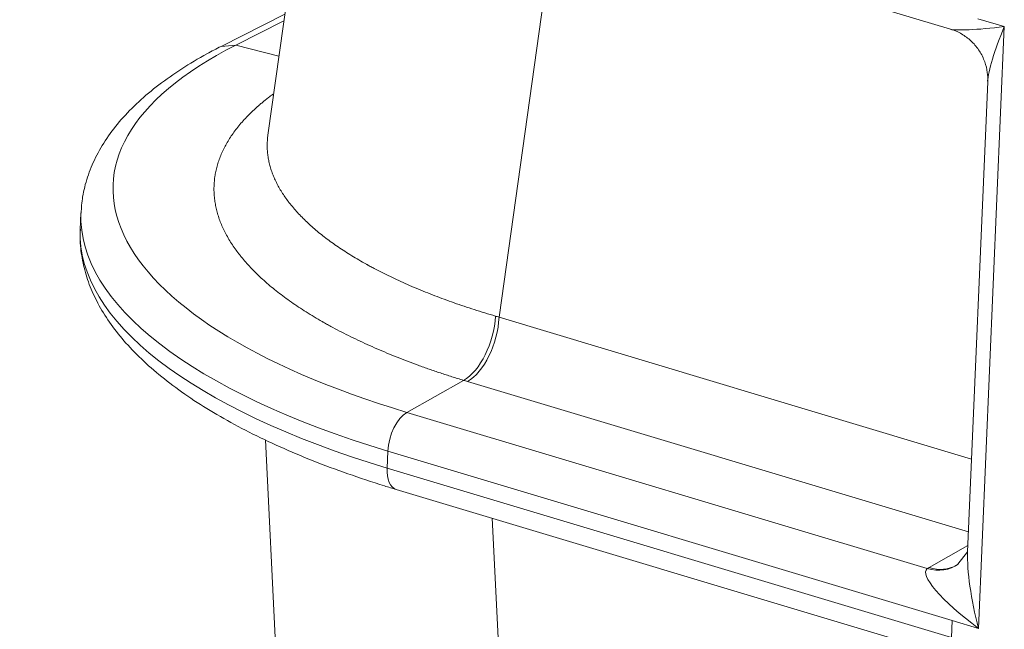
# Model space of a CAD drawing. Units: inches. Extents: x 0.2 to 16.3, y 0.2 to 11.4.
# Drawn here: x 9.9 to 10.3, y 5.3 to 5.5 of the extents above; entities that cross this region are included whole.
import ezdxf

# ---------------------------------------------------------------- set-up
doc = ezdxf.new("R2010")
doc.units = ezdxf.units.IN
doc.header["$MEASUREMENT"] = 0
doc.layers.add('1', color=7, linetype='Continuous', true_color=0xffffff)

msp = doc.modelspace()

# ---------------------------------------------------------------- linework, layer by layer
at = {"layer": '1', "color": 27, "linetype": 'Continuous', "lineweight": 18}
for p, q in [((10.059544, 5.589209), (10.041408, 5.459568)), ((10.126863, 5.561953), (10.322578, 5.503206)), ((10.16004, 5.551994), (10.136615, 5.384548)), ((10.048385, 5.509446), (10.02209, 5.496107)), ((10.048002, 5.506703), (10.028198, 5.496657)), ((10.33394, 5.50751), (10.344789, 5.504254)), ((10.344789, 5.504254), (10.334182, 5.256346)), ((10.028198, 5.496657), (10.02209, 5.496107)), ((10.028198, 5.496657), (10.045955, 5.492074)), ((10.337965, 5.481571), (10.329675, 5.287821)), ((9.964388, 5.427505), (9.964088, 5.420502)), ((10.136615, 5.384548), (10.331311, 5.326107)), ((10.098632, 5.345307), (10.121987, 5.358515)), ((10.330027, 5.296065), (10.123622, 5.35802)), ((10.098632, 5.345307), (10.313067, 5.280941)), ((10.040451, 5.333954), (10.047163, 5.197069)), ((10.090536, 5.322387), (10.090836, 5.32939)), ((10.323333, 5.259603), (10.090836, 5.32939)), ((10.090536, 5.322387), (10.323033, 5.2526)), ((10.094284, 5.313548), (10.311671, 5.248296)), ((10.133792, 5.301687), (10.142475, 5.124604)), ((10.313791, 5.281368), (10.329786, 5.290414)), ((10.329627, 5.287846), (10.325687, 5.28285)), ((10.323333, 5.259603), (10.323033, 5.2526)), ((10.334182, 5.256346), (10.323333, 5.259603))]:
    msp.add_line(p, q, dxfattribs=at)
for centre, major_axis, ratio, start_param, end_param in [((10.35234, 5.508084), (0.030404, 0.004429), 0.0911033, 3.3346138, 4.4481609), ((10.35234, 5.508084), (0.013528, 0.029536), 0.1657069, 1.7762259, 2.7551474), ((10.259892, 5.427111), (-0.282252, 0.012077), 0.377996, 5.6913181, 7.2621144), ((10.259369, 5.414884), (0.294981, -0.012622), 0.377996, 3.1425557, 4.1205218), ((10.259069, 5.407881), (-0.294981, 0.012622), 0.377996, 0.0000043, 0.9789291), ((10.122395, 5.378659), (0.006434, 0.021087), 0.5226537, 3.6379934, 5.1710964), ((10.12403, 5.378164), (0.006338, 0.021116), 0.5165186, 3.6356349, 5.1695938), ((10.263574, 5.456417), (0.221979, -0.002336), 0.4008046, 4.099545, 4.1077455), ((10.263081, 5.436226), (0.243748, -0.005347), 0.4038236, 4.1039547, 4.1121576), ((10.098387, 5.333221), (0.003803, 0.01267), 0.5165186, 0.4940423, 2.0280012), ((10.098087, 5.326217), (0.003803, 0.01267), 0.5165186, 2.0280012, 3.1415402), ((10.341733, 5.260177), (-0.00906, 0.036033), 0.22252, 0.6423208, 1.6212432), ((10.313475, 5.301085), (0.011534, -0.01879), 0.7723846, 5.5896353, 6.3403481), ((10.314199, 5.301511), (0.010853, -0.019191), 0.7538853, 5.6169763, 6.2831742), ((10.341733, 5.260177), (-0.029076, 0.020357), 0.2117614, 6.2074066, 7.7413655), ((10.342721, 5.272684), (0.035276, -0.000704), 0.406136, 2.5404657, 2.5773032)]:
    msp.add_ellipse(centre, major_axis=major_axis, ratio=ratio, start_param=start_param, end_param=end_param, dxfattribs=at)
for points, knots in [([(10.322691, 5.503098), (10.32299, 5.503035), (10.324743, 5.502611), (10.32783, 5.500974), (10.331601, 5.498088), (10.334713, 5.49426), (10.336843, 5.489926), (10.33789, 5.485657), (10.337985, 5.483011), (10.337927, 5.481837)], [0, 0, 0, 0, 0.0331555, 0.1962647, 0.3653331, 0.536936, 0.7141356, 0.8744936, 1, 1, 1, 1]), ([(10.02209, 5.496107), (10.020117, 5.495107), (10.01447, 5.492126), (10.005722, 5.486931), (9.996326, 5.480349), (9.988004, 5.473374), (9.980831, 5.466025), (9.974886, 5.458351), (9.970229, 5.450423), (9.966907, 5.442335), (9.964965, 5.434623), (9.96452, 5.429627), (9.964469, 5.427367)], [0, 0, 0, 0, 0.0573757, 0.1680011, 0.2788914, 0.3897715, 0.5000283, 0.6088069, 0.7151503, 0.8184144, 0.9186441, 1, 1, 1, 1]), ([(10.121987, 5.358515), (10.120364, 5.35901), (10.117154, 5.360012), (10.112442, 5.361551), (10.107832, 5.363124), (10.103323, 5.364732), (10.098916, 5.366375), (10.094609, 5.368052), (10.090402, 5.369763), (10.086295, 5.371508), (10.082288, 5.373287), (10.078382, 5.375101), (10.074577, 5.37695), (10.070873, 5.378833), (10.068472, 5.380111), (10.066698, 5.381079), (10.065817, 5.381565), (10.0648, 5.382137), (10.064295, 5.382423), (10.064079, 5.382546), (10.063935, 5.382628), (10.062714, 5.383326), (10.060393, 5.384687), (10.057148, 5.386686), (10.054033, 5.388704), (10.051049, 5.390741), (10.048193, 5.392796), (10.045466, 5.394871), (10.042867, 5.396963), (10.040396, 5.399074), (10.038053, 5.401204), (10.035839, 5.403353), (10.033754, 5.40552), (10.0318, 5.407706), (10.030584, 5.409176), (10.029706, 5.410283), (10.029275, 5.410838), (10.028821, 5.411441), (10.028649, 5.411674), (10.028581, 5.411767), (10.028546, 5.411813), (10.028444, 5.411953), (10.027832, 5.41279), (10.026736, 5.414371), (10.025334, 5.416603), (10.024077, 5.418837), (10.022964, 5.421071), (10.021993, 5.423305), (10.021165, 5.425541), (10.020479, 5.427777), (10.019935, 5.430014), (10.019533, 5.432251), (10.019274, 5.434489), (10.019159, 5.436728), (10.019188, 5.438967), (10.019305, 5.44046), (10.019429, 5.441581), (10.0195, 5.442141), (10.019585, 5.442701), (10.019619, 5.442911), (10.019623, 5.442934), (10.019631, 5.442981), (10.019642, 5.443051), (10.019669, 5.443214), (10.019822, 5.4441), (10.020154, 5.445678), (10.020766, 5.447888), (10.021521, 5.450079), (10.022417, 5.452253), (10.023454, 5.454409), (10.024631, 5.456548), (10.025947, 5.458669), (10.027404, 5.460773), (10.029, 5.462859), (10.030737, 5.464928), (10.032616, 5.466979), (10.034637, 5.469012), (10.03608, 5.470355), (10.037198, 5.471358), (10.037624, 5.471733), (10.038058, 5.472107), (10.038131, 5.47217), (10.038155, 5.472191), (10.038203, 5.472232), (10.038324, 5.472336), (10.038641, 5.472606), (10.039722, 5.473516), (10.041343, 5.474821), (10.042825, 5.475946), (10.043467, 5.476422)], [0, 0, 0, 0, 0.0173187, 0.0346374, 0.0519561, 0.0692748, 0.0865935, 0.1039122, 0.1212309, 0.1385496, 0.1558683, 0.173187, 0.1905056, 0.2078243, 0.225143, 0.225143, 0.2338024, 0.2381321, 0.2402969, 0.2413793, 0.2413793, 0.2424617, 0.2597804, 0.2770991, 0.2944178, 0.3117365, 0.3290552, 0.3463739, 0.3636926, 0.3810113, 0.39833, 0.4156487, 0.4329674, 0.4502861, 0.4676048, 0.4676048, 0.4762641, 0.4805938, 0.4816762, 0.4816762, 0.4827586, 0.4827586, 0.4849235, 0.5022422, 0.5195609, 0.5368795, 0.5541982, 0.5715169, 0.5888356, 0.6061543, 0.623473, 0.6407917, 0.6581104, 0.6754291, 0.6927478, 0.7100665, 0.7100665, 0.7187258, 0.7230555, 0.7230555, 0.7235967, 0.7235967, 0.7241379, 0.7252204, 0.7273852, 0.7447039, 0.7620226, 0.7793413, 0.79666, 0.8139787, 0.8312974, 0.8486161, 0.8659348, 0.8832534, 0.9005721, 0.9178908, 0.9352095, 0.9525282, 0.9525282, 0.9611876, 0.96227, 0.96227, 0.9628112, 0.9628112, 0.9633524, 0.9655173, 0.9698469, 0.9871656, 1, 1, 1, 1]), ([(10.041407, 5.459563), (10.041365, 5.45926), (10.041243, 5.458285), (10.041117, 5.456639), (10.041096, 5.454624), (10.041207, 5.452612), (10.041449, 5.4506), (10.041821, 5.448591), (10.042324, 5.446583), (10.042956, 5.444576), (10.043717, 5.442572), (10.044609, 5.440568), (10.045631, 5.438567), (10.046784, 5.436566), (10.04807, 5.434568), (10.049015, 5.433237), (10.049542, 5.43253), (10.049588, 5.432467), (10.049635, 5.432405), (10.049666, 5.432363), (10.049744, 5.432259), (10.049949, 5.431989), (10.050396, 5.431408), (10.051317, 5.430251), (10.052709, 5.428609), (10.054498, 5.426656), (10.056407, 5.424721), (10.058433, 5.422804), (10.060577, 5.420905), (10.062837, 5.419023), (10.065215, 5.417159), (10.067709, 5.415312), (10.07032, 5.413483), (10.073049, 5.411672), (10.075896, 5.409878), (10.078862, 5.408102), (10.08092, 5.406931), (10.082002, 5.40633), (10.082035, 5.406311), (10.0821, 5.406275), (10.082133, 5.406257), (10.082232, 5.406202), (10.082429, 5.406093), (10.082891, 5.405839), (10.08382, 5.405332), (10.085698, 5.404326), (10.08844, 5.402909), (10.091824, 5.401241), (10.095301, 5.399604), (10.098869, 5.397999), (10.10253, 5.396426), (10.106281, 5.394884), (10.110124, 5.393374), (10.114058, 5.391895), (10.118083, 5.390447), (10.122201, 5.389031), (10.12641, 5.387647), (10.130713, 5.386295), (10.133645, 5.385416), (10.135126, 5.384981)], [0, 0, 0, 0, 0.0108543, 0.0349798, 0.0591053, 0.0832308, 0.1073563, 0.1314818, 0.1556073, 0.1797328, 0.2038583, 0.2279838, 0.2521093, 0.2762348, 0.3003603, 0.3244858, 0.3244858, 0.3259937, 0.3267476, 0.3267476, 0.3275015, 0.3305172, 0.3365486, 0.3486113, 0.3727369, 0.3968624, 0.4209879, 0.4451134, 0.4692389, 0.4933644, 0.5174899, 0.5416154, 0.5657409, 0.5898664, 0.6139919, 0.6381174, 0.6622429, 0.6622429, 0.6629968, 0.6629968, 0.6637508, 0.6637508, 0.6652586, 0.6682743, 0.6743057, 0.6863684, 0.7104939, 0.7346194, 0.7587449, 0.7828704, 0.806996, 0.8311215, 0.855247, 0.8793725, 0.903498, 0.9276235, 0.951749, 0.9758745, 1, 1, 1, 1]), ([(9.964196, 5.420792), (9.964129, 5.420192), (9.963847, 5.416924), (9.964381, 5.410934), (9.966, 5.402944), (9.968865, 5.395047), (9.972879, 5.387243), (9.97809, 5.379528), (9.984507, 5.371925), (9.992123, 5.364474), (10.000898, 5.357226), (10.01077, 5.35023), (10.021666, 5.343522), (10.033518, 5.337128), (10.046263, 5.331065), (10.059845, 5.325343), (10.074209, 5.319977), (10.085853, 5.316118), (10.092654, 5.314037), (10.094284, 5.313548)], [0, 0, 0, 0, 0.0132509, 0.0722085, 0.1311955, 0.190936, 0.2520676, 0.3149258, 0.3794764, 0.4453656, 0.5120919, 0.579197, 0.6463325, 0.7133219, 0.7801122, 0.8466961, 0.9130876, 0.9793087, 1, 1, 1, 1])]:
    msp.add_open_spline(points, degree=3, knots=knots, dxfattribs=at)
msp.add_open_spline([(10.325687, 5.28285), (10.325009, 5.282295)], degree=1, dxfattribs=at)

doc.saveas('drawing.dxf')
